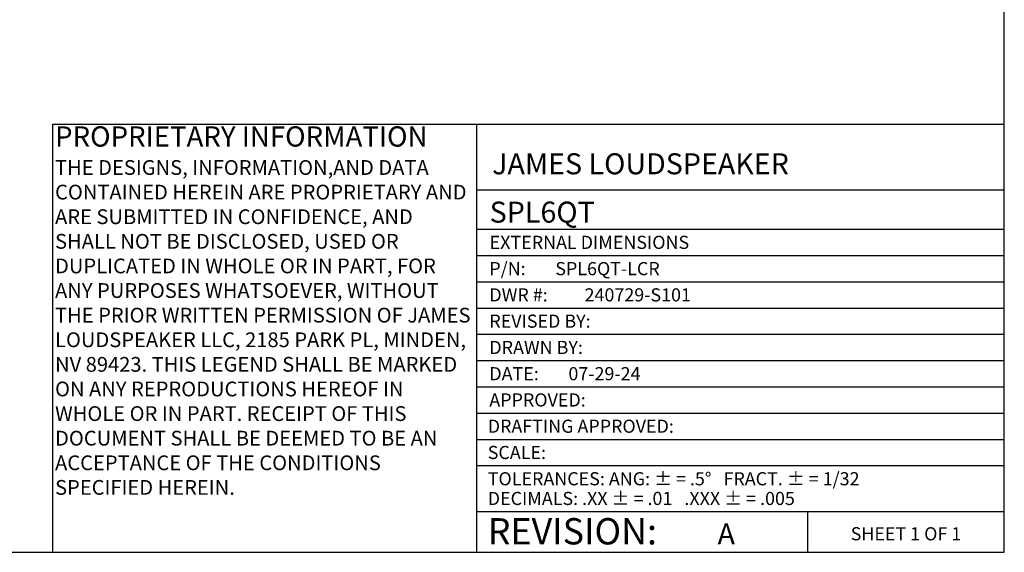
# Model space of a CAD drawing. Units: inches. Extents: x 0 to 287, y 0 to 180.
# Drawn here: x 203 to 287, y 0 to 46 of the extents above; entities that cross this region are included whole.
import ezdxf
from ezdxf.enums import TextEntityAlignment as Align

# ---------------------------------------------------------------- set-up
doc = ezdxf.new("R2010")
doc.units = ezdxf.units.IN
doc.header["$MEASUREMENT"] = 0
doc.layers.add('BTXT', color=1, linetype='Continuous')
doc.styles.add('A', font='ROMAND.SHX')
doc.styles.add('ITALIC', font='ITALIC.shx')
doc.styles.add('LOGO', font='COMPLEX.SHX', dxfattribs={"oblique": 10})
doc.styles.get("Standard").update_dxf_attribs({"font": 'txt.shx'})

# ---------------------------------------------------------------- blocks, each defined once
blk = doc.blocks.new('PROPRIETARY INFORMATION.2')
at = {"layer": 'BTXT', "insert": (0.112, -0.114), "char_height": 0.765, "attachment_point": 1, "style": 'A'}
blk.add_mtext_dynamic_manual_height_columns('{\\H1.37255x;PROPRIETARY INFORMATION\\P}THE DESIGNS, INFORMATION,AND DATA CONTAINED HEREIN ARE PROPRIETARY AND ARE SUBMITTED IN CONFIDENCE, AND SHALL NOT BE DISCLOSED, USED OR DUPLICATED IN WHOLE OR IN PART, FOR ANY PURPOSES WHATSOEVER, WITHOUT THE PRIOR WRITTEN PERMISSION OF JAMES LOUDSPEAKER LLC, 2185 PARK PL, MINDEN, NV 89423. THIS LEGEND SHALL BE MARKED ON ANY REPRODUCTIONS HEREOF IN WHOLE OR IN PART. RECEIPT OF THIS DOCUMENT SHALL BE DEEMED TO BE AN ACCEPTANCE OF THE CONDITIONS SPECIFIED HEREIN.', width=21.74175, gutter_width=2.5, heights=[0], dxfattribs=at)

msp = doc.modelspace()

# ---------------------------------------------------------------- linework, layer by layer
msp.add_lwpolyline([(0, 180), (0, 0), (287.3506, 0), (287.3506, 180)], close=True)
at = {"layer": 'BTXT'}
for p, q in [((205.4159, 36.8593), (287.3506, 36.8593)), ((241.8983, 36.8593), (241.8983, 0)), ((241.8983, 31.206), (287.3506, 31.206)), ((241.8983, 27.8141), (287.3506, 27.8141)), ((241.8983, 25.5528), (287.3506, 25.5528)), ((241.8983, 23.2915), (287.3506, 23.2915)), ((241.8983, 21.0302), (287.3506, 21.0302)), ((241.8983, 18.7688), (287.3506, 18.7688)), ((241.8983, 16.5075), (287.3506, 16.5075)), ((241.8983, 14.2462), (287.3506, 14.2462)), ((241.8983, 11.9849), (287.3506, 11.9849)), ((241.8983, 9.7236), (287.3506, 9.7236)), ((241.8983, 7.4623), (287.3506, 7.4623)), ((241.8983, 3.505), (287.3506, 3.505)), ((270.414, 3.505), (270.414, 0))]:
    msp.add_line(p, q, dxfattribs=at)
msp.add_lwpolyline([(205.4159, 0), (205.4159, 36.8593)], dxfattribs=at)

# ---------------------------------------------------------------- block references
at = {"layer": 'BTXT', "xscale": 1.661199453188059, "yscale": 1.661199453188059, "zscale": 1.661199453188059}
msp.add_blockref('PROPRIETARY INFORMATION.2', (205.4159, 36.8593), dxfattribs=at)

# ---------------------------------------------------------------- texts
for s, height, p in [('P/N:', 1.13065, (243.0031, 23.8568)), ('DWR #: ', 1.13065, (243.0031, 21.5955)), ('REVISED BY:', 1.130653, (243.0031, 19.3342)), ('DRAWN BY:', 1.13065, (243.0031, 17.0729)), ('DATE:', 1.13065, (243.0031, 14.8116)), ('APPROVED:', 1.13065, (243.0031, 12.5503)), ('DRAFTING APPROVED:', 1.130653, (242.8641, 10.2889)), ('SCALE:', 1.13065, (242.8641, 8.0276)), ('TOLERANCES: ANG: %%P = .5%%D   FRACT. %%P = 1/32', 1.130653, (242.8641, 5.7663)), ('DECIMALS: .XX %%P = .01   .XXX %%P = .005', 1.130653, (242.8641, 4.0704))]:
    msp.add_text(s, height=height).set_placement(p)
at = {"style": 'LOGO', "oblique": 10}
msp.add_text('REVISION:', height=2.26131, dxfattribs=at).set_placement((242.8641, 0.6784))
at = {"layer": 'BTXT', "style": 'ITALIC'}
for s, height, p in [('JAMES LOUDSPEAKER', 1.809045, (243.2436, 32.5424)), ('SPL6QT', 1.80905, (243.0289, 28.3794)), ('A', 1.809, (262.6551, 0.6784))]:
    msp.add_text(s, height=height, dxfattribs=at).set_placement(p)
at = {"layer": 'BTXT'}
for s, height, p in [('EXTERNAL DIMENSIONS', 1.130653, (243.0289, 26.1181)), ('SPL6QT-LCR', 1.13065, (248.6822, 23.8568)), ('240729-S101', 1.130653, (251.2041, 21.5955)), ('07-29-24', 1.13065, (249.8129, 14.8116))]:
    msp.add_text(s, height=height, dxfattribs=at).set_placement(p)
msp.add_text('SHEET 1 OF 1', height=1.130653, dxfattribs=at).set_placement((278.8823, 1.0281), align=Align.CENTER)

doc.saveas('drawing.dxf')
